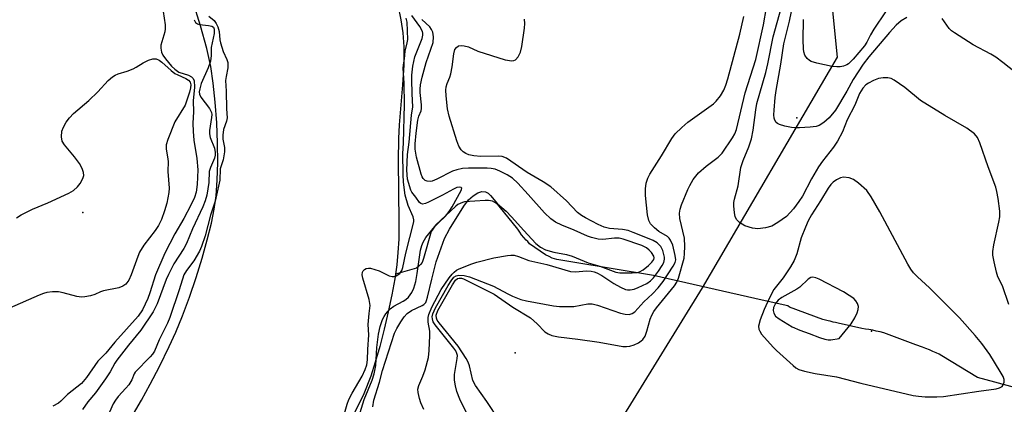
# Model space of a CAD drawing. Units: inches. Extents: x 1237767 to 1243767, y 541454 to 545454.
# Drawn here: x 1241083 to 1241330, y 541626 to 541722 of the extents above; entities that cross this region are included whole.
import ezdxf

# ---------------------------------------------------------------- set-up
doc = ezdxf.new("R2010")
doc.units = ezdxf.units.IN
doc.header["$MEASUREMENT"] = 0
for name, color, linetype in [('ELEV-Spot Elevation', 7, 'Continuous'), ('HYDRO-Hidden Single Line Stream', 5, 'Continuous'), ('HYDRO-Single Line Stream', 4, 'Continuous'), ('HYDRO-Stream Poly Centerlines', 142, 'Continuous'), ('HYDRO-Water Body', 4, 'Continuous'), ('NTRL-Trees', 3, 'Continuous'), ('Undefined', 1, 'Continuous')]:
    doc.layers.add(name, color=color, linetype=linetype)

msp = doc.modelspace()

# ---------------------------------------------------------------- linework, layer by layer
at = {"layer": 'ELEV-Spot Elevation'}
for p in [(1241277.63, 541697.94, 302.64), (1241098.71, 541674.23, 294.46), (1241296.39, 541644.53, 295.91), (1241207.11, 541639.08, 299.57)]:
    msp.add_point(p, dxfattribs=at)
at = {"layer": 'HYDRO-Hidden Single Line Stream'}
msp.add_lwpolyline([(1241275.38, 541650.83), (1241268.99, 541652.28), (1241241.72, 541658.46)], dxfattribs=at)
at = {"layer": 'HYDRO-Single Line Stream'}
for points in [[(1241241.72, 541658.46), (1241220.98, 541661.86), (1241217.52, 541662.43), (1241216.37, 541662.75), (1241215.58, 541663.18), (1241214.68, 541663.61), (1241210.67, 541666.4), (1241210.21, 541666.93), (1241209.81, 541667.32), (1241209.25, 541667.95), (1241208.7, 541668.63), (1241208.24, 541669.32), (1241207.78, 541670.05), (1241203.08, 541675.76), (1241202.66, 541676.27), (1241202.01, 541676.75), (1241201.36, 541677.04), (1241200.37, 541677.26), (1241199.58, 541677.25), (1241194.4, 541676.9), (1241193.85, 541676.74), (1241193.32, 541676.48), (1241192.73, 541676.23), (1241192.23, 541675.76), (1241187.14, 541671.07), (1241186.76, 541670.57), (1241186.42, 541670.07), (1241186.04, 541669.42), (1241184.1, 541662.7), (1241183.73, 541661.66), (1241183.34, 541661.16), (1241182.86, 541660.66), (1241182.32, 541660.25), (1241177.05, 541658.79)], [(1241339.98, 541628.29), (1241322.89, 541632.89), (1241313.98, 541638.35), (1241313.28, 541638.73), (1241312.53, 541639.11), (1241311.74, 541639.44), (1241310.89, 541639.82), (1241309.99, 541640.15), (1241309.1, 541640.52), (1241307.45, 541641.09), (1241299.49, 541644.09), (1241298.49, 541644.37), (1241297.55, 541644.55), (1241296.66, 541644.73), (1241295.71, 541644.91), (1241294.82, 541645.04), (1241293.93, 541645.17), (1241288.02, 541646.53), (1241287.37, 541646.67), (1241286.73, 541646.8), (1241286.03, 541646.99), (1241285.54, 541647.08), (1241284.2, 541647.45), (1241275.78, 541650.49), (1241275.38, 541650.83)]]:
    msp.add_lwpolyline(points, dxfattribs=at)
at = {"layer": 'HYDRO-Stream Poly Centerlines'}
for points in [[(1241111.41, 541623.78), (1241113.45, 541627.25), (1241115.64, 541631.25), (1241117.93, 541635.66), (1241120.41, 541640.7), (1241122.02, 541644.24), (1241123.71, 541648.38), (1241125.43, 541653), (1241127.12, 541657.92), (1241128.63, 541662.76), (1241129.93, 541667.34), (1241130.96, 541671.51), (1241131.68, 541675.05), (1241132.13, 541678.35), (1241132.43, 541682.28), (1241132.56, 541686.76), (1241132.52, 541691.57), (1241132.31, 541696.64), (1241131.94, 541701.8), (1241131.44, 541706.59), (1241130.82, 541710.79), (1241129.83, 541715.3), (1241128.24, 541720.97), (1241126.3, 541727.09)], [(1241177.64, 541726.09), (1241178.4, 541722.43), (1241178.93, 541719.22), (1241179.19, 541715.65), (1241179.14, 541711.07), (1241178.84, 541706.19), (1241178.01, 541696.15), (1241177.83, 541692.72), (1241177.79, 541687.14), (1241177.95, 541671.84), (1241177.88, 541667.55), (1241177.71, 541664.22), (1241177.4, 541661.15), (1241176.88, 541657.63), (1241176.17, 541653.63), (1241175.28, 541649.37), (1241174.26, 541644.99), (1241173.14, 541640.65), (1241172.01, 541636.73), (1241170.89, 541633.28), (1241169.11, 541628.8), (1241166.67, 541623.74)]]:
    msp.add_lwpolyline(points, dxfattribs=at)
at = {"layer": 'HYDRO-Water Body'}
for points in [[(1241111.41, 541623.78, 0), (1241113.45, 541627.25, 0), (1241115.64, 541631.25, 0), (1241117.93, 541635.66, 0), (1241120.41, 541640.7, 0), (1241122.02, 541644.24, 0), (1241123.71, 541648.38, 0), (1241125.43, 541653, 0), (1241127.12, 541657.92, 0), (1241128.63, 541662.76, 0), (1241129.93, 541667.34, 0), (1241130.96, 541671.51, 0), (1241131.68, 541675.05, 0), (1241132.13, 541678.35, 0), (1241132.43, 541682.28, 0), (1241132.56, 541686.76, 0), (1241132.52, 541691.57, 0), (1241132.31, 541696.64, 0), (1241131.94, 541701.8, 0), (1241131.44, 541706.59, 0), (1241130.82, 541710.79, 0), (1241129.83, 541715.3, 0), (1241128.24, 541720.97, 0), (1241126.3, 541727.09, 0)], [(1241177.64, 541726.09, 0), (1241178.4, 541722.43, 0), (1241178.93, 541719.22, 0), (1241179.19, 541715.65, 0), (1241179.14, 541711.07, 0), (1241178.84, 541706.19, 0), (1241178.01, 541696.15, 0), (1241177.83, 541692.72, 0), (1241177.79, 541687.14, 0), (1241177.95, 541671.84, 0), (1241177.88, 541667.55, 0), (1241177.71, 541664.22, 0), (1241177.4, 541661.15, 0), (1241176.88, 541657.63, 0), (1241176.17, 541653.63, 0), (1241175.28, 541649.37, 0), (1241174.26, 541644.99, 0), (1241173.14, 541640.65, 0), (1241172.01, 541636.73, 0), (1241170.89, 541633.28, 0), (1241169.11, 541628.8, 0), (1241166.67, 541623.74, 0)]]:
    msp.add_polyline3d(points, dxfattribs=at)
at = {"layer": 'NTRL-Trees'}
msp.add_lwpolyline([(1240010.04, 541827.17), (1240237.07, 541794.03), (1240333.18, 541792.37), (1240333.1, 541792.28), (1240531.21, 541790.71), (1240839.43, 541779.11), (1240840.42, 541775.26), (1240876.04, 541772.83), (1240876.05, 541772.83), (1241095.33, 541759.15), (1241103.11, 541758.67), (1241259.56, 541754.61), (1241285.5, 541735), (1241287.77, 541713.09), (1241253.97, 541655.36), (1241232.88, 541621.24), (1241129.87, 541454.66), (1237767.01, 541455)], dxfattribs=at)
at = {"layer": 'Undefined'}
for points, elevation in [([(1241305.21, 541723.02), (1241303.78, 541722.23), (1241302.57, 541721.13), (1241300.89, 541719.28), (1241295.71, 541713.14), (1241294.31, 541711.36), (1241291.8, 541707.53), (1241290.2, 541704.62), (1241287.33, 541699.85), (1241285.72, 541697.88), (1241284.45, 541696.75), (1241283.28, 541696.01), (1241282.47, 541695.75), (1241281.02, 541695.58), (1241278.34, 541695.42), (1241277.15, 541695.4), (1241276.29, 541695.49), (1241274.61, 541695.84), (1241273.27, 541696.24), (1241272.81, 541696.47), (1241272.46, 541696.78), (1241272.14, 541697.33), (1241272, 541697.81), (1241271.92, 541698.66), (1241271.93, 541699.84), (1241272.22, 541703.03), (1241272.45, 541704.78), (1241273.62, 541711.36), (1241274.43, 541716.46), (1241275.84, 541722.08), (1241276.92, 541727.42)], 302), ([(1241203.06, 541622.2), (1241200, 541626.91), (1241197.13, 541630.91), (1241196.48, 541632.17), (1241195.63, 541635.81), (1241195.29, 541636.78), (1241194.83, 541637.7), (1241192.76, 541640.74), (1241187.99, 541646.56), (1241187.53, 541647.26), (1241187.33, 541647.75), (1241187.29, 541648.52), (1241187.72, 541649.67), (1241191.36, 541656.15), (1241192.13, 541657.28), (1241192.65, 541657.71), (1241193, 541657.81), (1241193.64, 541657.79), (1241194.12, 541657.65), (1241201.8, 541653.75), (1241206.5, 541650.51), (1241210.88, 541647.81), (1241212.6, 541646.36), (1241214.47, 541644.37), (1241215.31, 541643.82), (1241216.29, 541643.41), (1241217.94, 541643.07), (1241222.79, 541642.53), (1241228.1, 541641.73), (1241234.05, 541640.64), (1241234.93, 541640.64), (1241235.79, 541640.75), (1241236.89, 541641.11), (1241237.95, 541641.59), (1241238.66, 541642.05), (1241239.05, 541642.41), (1241239.61, 541643.28), (1241240.04, 541644.48), (1241240.94, 541647.53), (1241241.32, 541648.55), (1241241.78, 541649.45), (1241242.48, 541650.39), (1241247, 541655.87), (1241247.57, 541656.81), (1241247.96, 541657.79), (1241249.38, 541662.75), (1241249.52, 541663.93), (1241249.58, 541665.72), (1241249.52, 541667.79), (1241248.35, 541672.75), (1241248.25, 541674.02), (1241248.43, 541675.01), (1241248.78, 541676.12), (1241250.32, 541679.96), (1241250.84, 541681.01), (1241251.7, 541682.44), (1241252.33, 541683.35), (1241253.04, 541684.17), (1241254.89, 541685.84), (1241257.94, 541688.08), (1241258.95, 541689.05), (1241261.54, 541692.9), (1241262.11, 541693.91), (1241262.55, 541695), (1241264.71, 541704.2), (1241267.39, 541712.51), (1241269.28, 541721.2), (1241270.04, 541725.52)], 298), ([(1241330.81, 541651.19), (1241329.19, 541655.83), (1241328.04, 541658.15), (1241327.69, 541659.26), (1241327.12, 541661.83), (1241326.8, 541663.56), (1241326.73, 541664.42), (1241326.97, 541666.14), (1241328.26, 541671.78), (1241328.51, 541673.17), (1241328.48, 541674.58), (1241328.07, 541677.73), (1241327.79, 541679.44), (1241327.5, 541680.54), (1241325.56, 541685.66), (1241323.51, 541691.66), (1241322.93, 541692.97), (1241322.17, 541693.9), (1241320.24, 541695.3), (1241314.76, 541698.49), (1241308.66, 541702.25), (1241304.73, 541705.53), (1241302.05, 541707.38), (1241301.26, 541707.74), (1241300.43, 541707.91), (1241299.27, 541707.94), (1241298.14, 541707.77), (1241296.85, 541707.25), (1241295.6, 541706.61), (1241294.92, 541706.15), (1241294.15, 541705.35), (1241293.32, 541704), (1241292.16, 541701.09), (1241290.26, 541697.37), (1241289.1, 541694.4), (1241287.8, 541692.06), (1241286.84, 541690.61), (1241284.09, 541687.05), (1241283.11, 541685.64), (1241281.36, 541682.67), (1241279.03, 541678.33), (1241278.17, 541676.95), (1241276.8, 541675.14), (1241275.02, 541673.2), (1241272.91, 541671.68), (1241271.4, 541670.83), (1241269.8, 541670.38), (1241267.88, 541670.1), (1241266.5, 541670.27), (1241264.61, 541670.87), (1241263.25, 541671.7), (1241262.51, 541672.49), (1241262.16, 541673.24), (1241261.99, 541674.09), (1241261.86, 541675.86), (1241261.9, 541676.74), (1241262.06, 541677.58), (1241262.95, 541680.92), (1241263.65, 541685.45), (1241264.21, 541687.27), (1241265.64, 541690.65), (1241266.3, 541692.64), (1241266.71, 541694.81), (1241267.36, 541699.91), (1241267.63, 541701.53), (1241269.92, 541709.22), (1241270.42, 541711.43), (1241271.73, 541718.2), (1241273.69, 541725.34)], 300), ([(1241130.35, 541723.38), (1241131.67, 541722.27), (1241132.15, 541721.54), (1241132.54, 541720.73), (1241132.93, 541719.5), (1241133.05, 541717.44), (1241133.2, 541716.67), (1241133.93, 541714.53), (1241134.82, 541712.55), (1241135.04, 541711.75), (1241135.11, 541711.1), (1241135.08, 541710.44), (1241134.64, 541708.27), (1241134.53, 541707.27), (1241134.67, 541704.58), (1241134.71, 541700.17), (1241134.87, 541697.92), (1241134.71, 541697.08), (1241134.01, 541695), (1241133.8, 541693.56), (1241133.84, 541692.55), (1241134.28, 541690.49), (1241134.26, 541689.39), (1241133.93, 541687.41), (1241133.18, 541685.16), (1241133.04, 541682.27), (1241131.87, 541677.01), (1241130.74, 541673.56), (1241129.4, 541668.41), (1241128.5, 541665.72), (1241127.95, 541664.56), (1241126.55, 541662.11), (1241124.7, 541659.69), (1241124.09, 541658.64), (1241122.9, 541654.87), (1241120.53, 541647.9), (1241119.94, 541646.54), (1241117.89, 541642.35), (1241116.67, 541639.51), (1241116.2, 541638.79), (1241115.64, 541638.11), (1241111.82, 541634.21), (1241111.61, 541633.87), (1241111, 541632.32), (1241110.24, 541631.07), (1241109.55, 541630.22), (1241107.59, 541628.14), (1241106.92, 541627.28), (1241106.37, 541626.35), (1241105.41, 541624.2)], 288), ([(1241163.92, 541622.5), (1241164.97, 541626.21), (1241165.41, 541627.42), (1241166.25, 541629.02), (1241168.73, 541633.27), (1241169.51, 541634.91), (1241169.89, 541636.06), (1241170.08, 541637.31), (1241170.14, 541639.96), (1241170.43, 541643.58), (1241170.2, 541646.19), (1241170.47, 541648.93), (1241170.77, 541650.94), (1241170.52, 541652.42), (1241168.87, 541657.8), (1241168.74, 541658.62), (1241168.81, 541659.31), (1241168.99, 541659.64), (1241169.32, 541659.96), (1241169.73, 541660.19), (1241170.32, 541660.32), (1241170.86, 541660.24), (1241173.02, 541659.58), (1241175.51, 541658.4), (1241176.25, 541658.17), (1241176.74, 541658.19), (1241177.24, 541658.36), (1241178.18, 541658.98), (1241178.68, 541659.67), (1241178.95, 541660.48), (1241179.64, 541664), (1241181.65, 541671.92), (1241181.67, 541672.42), (1241181.53, 541673.09), (1241180.28, 541675.93), (1241179.51, 541678.53), (1241179.1, 541681.84), (1241179, 541683.72), (1241178.92, 541688.98), (1241179.06, 541691.55), (1241179.33, 541701.26), (1241179.28, 541706.6), (1241179.03, 541710.31), (1241179.1, 541711.19), (1241179.35, 541712.66), (1241179.53, 541714.63), (1241180.04, 541716.69), (1241180.18, 541717.53), (1241180.02, 541721.89), (1241179.74, 541722.9)], 288), ([(1241171.38, 541625.59), (1241171.65, 541627.22), (1241173.04, 541631.76), (1241173.8, 541634.68), (1241176.87, 541643.98), (1241177.45, 541645.15), (1241178.46, 541646.86), (1241179.28, 541648.09), (1241179.99, 541648.95), (1241181.08, 541649.71), (1241183.75, 541650.91), (1241184.22, 541651.22), (1241184.65, 541651.7), (1241184.89, 541652.19), (1241185.14, 541652.99), (1241186.15, 541657.49), (1241187.25, 541661.84), (1241188.07, 541664.24), (1241189.4, 541667.72), (1241190.58, 541670.07), (1241194.24, 541675.83), (1241195.36, 541677.35), (1241196.51, 541678.41), (1241197.68, 541679.12), (1241198.68, 541679.45), (1241199.64, 541679.35), (1241200.3, 541679.02), (1241200.87, 541678.47), (1241202.61, 541676.42), (1241204.84, 541674.51), (1241206.18, 541673.17), (1241209.24, 541669.7), (1241212.27, 541666.42), (1241213.4, 541665.51), (1241214.65, 541664.91), (1241216.78, 541664.28), (1241219.92, 541663.67), (1241221.32, 541663.32), (1241225.33, 541661.65), (1241228.3, 541660.75), (1241232.29, 541659.3), (1241233.31, 541659.08), (1241236.42, 541659.08), (1241237.53, 541659.19), (1241238.24, 541659.39), (1241239.13, 541659.88), (1241240.47, 541660.97), (1241241.28, 541661.75), (1241241.78, 541662.49), (1241241.88, 541662.88), (1241241.82, 541663.31), (1241241.26, 541664.2), (1241240.68, 541664.81), (1241240.02, 541665.34), (1241238.83, 541665.93), (1241234.1, 541667.58), (1241233.17, 541667.81), (1241231.97, 541667.83), (1241229.04, 541667.47), (1241227.91, 541667.58), (1241226.24, 541667.94), (1241225.18, 541668.32), (1241221.86, 541669.79), (1241218.75, 541671.03), (1241217.19, 541671.81), (1241215.99, 541672.61), (1241214.39, 541674.1), (1241210.36, 541678.69), (1241207.72, 541681.52), (1241206.42, 541682.8), (1241205.06, 541683.67), (1241203.19, 541684.58), (1241202.09, 541685.02), (1241201.05, 541685.25), (1241200.02, 541685.33), (1241195.36, 541685.29), (1241193.9, 541685.21), (1241192.46, 541684.93), (1241191.35, 541684.57), (1241187.47, 541682.54), (1241186.31, 541682.08), (1241185.8, 541682), (1241185.03, 541682.07), (1241184.56, 541682.25), (1241184.04, 541682.74), (1241183.78, 541683.16), (1241183.54, 541683.8), (1241182.35, 541688.08), (1241182.01, 541690.05), (1241182, 541691.4), (1241182.28, 541694.1), (1241182.72, 541697.32), (1241182.93, 541698.29), (1241183.49, 541699.66), (1241183.62, 541700.28), (1241183.61, 541701.14), (1241183.26, 541704.26), (1241183.26, 541705.07), (1241183.39, 541706.18), (1241183.78, 541708.13), (1241184.74, 541711.79), (1241186.52, 541716.77), (1241186.63, 541718.21), (1241186.45, 541719.33), (1241186.13, 541720.02), (1241185.69, 541720.65), (1241183.72, 541722.52)], 292), ([(1241184.17, 541624.94), (1241183.45, 541626.56), (1241183.06, 541627.68), (1241182.75, 541629.13), (1241182.71, 541630), (1241182.91, 541630.92), (1241183.94, 541633.25), (1241184.55, 541634.84), (1241185.37, 541637.92), (1241185.54, 541639.64), (1241185.7, 541643.41), (1241185.65, 541644.55), (1241185.29, 541646.77), (1241185.31, 541647.89), (1241185.46, 541648.7), (1241186.2, 541650.52), (1241188.55, 541654.95), (1241190.55, 541657.87), (1241191.28, 541658.81), (1241191.76, 541659.29), (1241192.37, 541659.75), (1241193.04, 541660.12), (1241196.19, 541661.35), (1241197.45, 541661.75), (1241201.75, 541662.83), (1241205.14, 541663.43), (1241205.98, 541663.53), (1241206.81, 541663.52), (1241207.88, 541663.24), (1241210.53, 541662.24), (1241215.04, 541661.22), (1241220.93, 541659.44), (1241222.07, 541659.36), (1241225.03, 541659.62), (1241226.13, 541659.54), (1241226.87, 541659.39), (1241227.57, 541659.12), (1241228.76, 541658.48), (1241231.77, 541656.47), (1241233.46, 541655.5), (1241234.72, 541654.97), (1241235.21, 541654.86), (1241235.92, 541654.83), (1241236.86, 541655.02), (1241237.91, 541655.44), (1241240.03, 541656.48), (1241240.97, 541657.09), (1241241.76, 541657.9), (1241242.97, 541659.49), (1241243.94, 541660.91), (1241244.31, 541661.68), (1241244.52, 541662.5), (1241244.5, 541663.06), (1241244.1, 541664.73), (1241243.59, 541665.72), (1241242.62, 541666.64), (1241241.64, 541667.18), (1241239.81, 541667.97), (1241236.68, 541669.22), (1241235.35, 541669.68), (1241234, 541669.95), (1241230.69, 541670.23), (1241229.36, 541670.57), (1241227.85, 541671.21), (1241224.72, 541672.87), (1241223.71, 541673.47), (1241222.69, 541674.25), (1241219.94, 541677.12), (1241216.03, 541680.6), (1241214.06, 541681.89), (1241210.08, 541684.22), (1241204.9, 541687.81), (1241203.83, 541688.22), (1241202.99, 541688.34), (1241198.51, 541688.2), (1241196.75, 541688.37), (1241195.45, 541688.68), (1241194.71, 541688.97), (1241194.08, 541689.36), (1241193.55, 541689.87), (1241192.97, 541690.83), (1241192.43, 541692.16), (1241190.56, 541698.29), (1241190.12, 541700.2), (1241189.76, 541703.45), (1241189.72, 541704.82), (1241189.81, 541705.67), (1241190.05, 541706.51), (1241190.7, 541708.1), (1241190.95, 541708.93), (1241191.27, 541710.67), (1241191.69, 541713.92), (1241191.97, 541714.98), (1241192.34, 541715.55), (1241192.85, 541715.9), (1241193.55, 541716.03), (1241194.3, 541715.97), (1241195.34, 541715.65), (1241197.73, 541714.57), (1241204.58, 541712.47), (1241206.21, 541712.19), (1241206.71, 541712.23), (1241207.14, 541712.41), (1241207.81, 541713.14), (1241208.39, 541714.39), (1241208.72, 541715.8), (1241209.45, 541720.36), (1241209.5, 541721.5), (1241209.38, 541722.65)], 294), ([(1241194.95, 541623.87), (1241193.22, 541627.52), (1241192.49, 541629.44), (1241192.08, 541630.83), (1241191.91, 541632.25), (1241191.89, 541633.68), (1241192.57, 541637.63), (1241192.59, 541638.45), (1241192.48, 541638.95), (1241192.17, 541639.6), (1241191.71, 541640.27), (1241187.01, 541646.09), (1241186.55, 541646.83), (1241186.32, 541647.6), (1241186.29, 541648.12), (1241186.42, 541648.86), (1241187.08, 541650.34), (1241190.25, 541655.96), (1241191.02, 541657.15), (1241191.7, 541658), (1241192.27, 541658.4), (1241192.94, 541658.55), (1241194.27, 541658.44), (1241195.61, 541658.1), (1241201.64, 541655.77), (1241205.26, 541653.82), (1241206.42, 541653.27), (1241208.52, 541652.46), (1241209.88, 541652.07), (1241216.69, 541650.86), (1241218.16, 541650.71), (1241221.74, 541650.69), (1241225.31, 541651.32), (1241226.37, 541651.34), (1241227.74, 541651), (1241233.5, 541649), (1241234.6, 541648.76), (1241235.66, 541648.72), (1241236.39, 541648.91), (1241237.06, 541649.38), (1241239.32, 541651.83), (1241241.47, 541653.82), (1241242.89, 541655.32), (1241244.19, 541656.91), (1241246.69, 541660.79), (1241247.15, 541661.71), (1241247.3, 541662.38), (1241247.2, 541663.48), (1241246.54, 541666), (1241245.98, 541667.33), (1241245.66, 541667.79), (1241245.23, 541668.19), (1241243.09, 541669.47), (1241241.96, 541670.36), (1241240.98, 541671.39), (1241240.55, 541672.23), (1241240.26, 541673.65), (1241239.7, 541678.43), (1241239.7, 541680.18), (1241239.9, 541681.57), (1241240.31, 541682.85), (1241240.79, 541683.84), (1241243.72, 541688.42), (1241246.33, 541692.72), (1241247.19, 541693.92), (1241248.81, 541695.53), (1241250.33, 541696.85), (1241255.64, 541700.54), (1241256.8, 541701.44), (1241257.4, 541702.05), (1241258.49, 541703.38), (1241259.34, 541704.8), (1241259.85, 541706.05), (1241260.35, 541707.65), (1241263.34, 541718.82), (1241264.33, 541723.25)], 296), ([(1241333.62, 541708.32), (1241329.3, 541711.8), (1241327.51, 541713.1), (1241326.28, 541713.84), (1241321.83, 541716.18), (1241317.14, 541719.18), (1241316.44, 541719.69), (1241315.83, 541720.27), (1241314.09, 541722.74)], 302), ([(1241082.08, 541672.89), (1241083.32, 541673.66), (1241086.17, 541675.09), (1241089.96, 541676.64), (1241095.25, 541679.06), (1241096.43, 541679.76), (1241097.4, 541680.62), (1241098.07, 541681.49), (1241098.74, 541682.69), (1241098.96, 541683.45), (1241098.93, 541684.23), (1241098.61, 541685.26), (1241097.88, 541686.52), (1241096.64, 541688.17), (1241094.15, 541691.13), (1241093.57, 541692.11), (1241093.4, 541693.18), (1241093.5, 541694.56), (1241093.87, 541695.59), (1241094.57, 541696.8), (1241095.4, 541697.95), (1241096.43, 541699.01), (1241100.25, 541702.23), (1241102.5, 541704.46), (1241105.13, 541707.22), (1241106.2, 541708.16), (1241106.85, 541708.58), (1241107.59, 541708.92), (1241109.87, 541709.6), (1241111.39, 541710.2), (1241112.12, 541710.58), (1241113.86, 541711.69), (1241115.2, 541712.34), (1241116.29, 541712.7), (1241117.08, 541712.69), (1241117.83, 541712.35), (1241118.56, 541711.85), (1241120.89, 541709.75), (1241121.81, 541709.03), (1241122.52, 541708.64), (1241124.54, 541707.75), (1241125.19, 541707.36), (1241125.62, 541706.83), (1241125.77, 541706.15), (1241125.73, 541705.39), (1241125.47, 541704.32), (1241124.35, 541701.07), (1241121.77, 541696.88), (1241120.01, 541692.46), (1241119.61, 541691.14), (1241119.59, 541690.1), (1241119.96, 541688.18), (1241120.09, 541687.02), (1241120.08, 541684.46), (1241120.35, 541680.33), (1241120.28, 541679.22), (1241120.08, 541677.86), (1241119.77, 541676.51), (1241119.22, 541674.62), (1241118.48, 541672.49), (1241117.66, 541670.94), (1241116.85, 541669.72), (1241114.02, 541666), (1241112.96, 541664.29), (1241112.49, 541663.22), (1241110.89, 541658.57), (1241110.27, 541657.3), (1241109.53, 541656.31), (1241108.75, 541655.74), (1241107.75, 541655.34), (1241103.93, 541654.6), (1241103.18, 541654.35), (1241101.71, 541653.72), (1241100.63, 541653.39), (1241099.24, 541653.12), (1241098.4, 541653.04), (1241097.25, 541653.16), (1241093.78, 541654.09), (1241092.61, 541654.32), (1241091.17, 541654.32), (1241089.73, 541654.16), (1241088.89, 541653.97), (1241087.81, 541653.55), (1241080.33, 541650.27)], 294)]:
    msp.add_lwpolyline(points, dxfattribs=dict(at, elevation=elevation))
for points, elevation in [([(1241289.38, 541683.08), (1241288.6, 541682.91), (1241287.62, 541682.43), (1241286.72, 541681.8), (1241286.15, 541681.21), (1241285.5, 541680.29), (1241283.62, 541677.17), (1241281.34, 541673.65), (1241280.47, 541672.13), (1241279.78, 541670.56), (1241278.77, 541667.89), (1241277.61, 541663.84), (1241276.98, 541662.22), (1241276.03, 541660.58), (1241274.23, 541657.87), (1241271.92, 541654.9), (1241270.82, 541652.84), (1241269.43, 541649.92), (1241268.48, 541647.38), (1241268.07, 541645.74), (1241268.14, 541644.97), (1241268.36, 541644.47), (1241268.81, 541643.76), (1241271.72, 541640.49), (1241272.54, 541639.67), (1241276.72, 541635.88), (1241277.41, 541635.33), (1241278.16, 541634.91), (1241279.58, 541634.48), (1241282.22, 541633.91), (1241287.61, 541633.11), (1241293.67, 541631.47), (1241306.79, 541628.44), (1241308.16, 541628.2), (1241309.79, 541628.05), (1241312.7, 541628.05), (1241314.43, 541628.13), (1241323.22, 541629.53), (1241327.58, 541630.1), (1241328.39, 541630.29), (1241329.07, 541630.66), (1241329.36, 541631.04), (1241329.6, 541631.73), (1241329.57, 541632.44), (1241329.33, 541633.17), (1241328.63, 541634.44), (1241326.03, 541638.65), (1241324.03, 541641.45), (1241322.32, 541643.46), (1241318.39, 541647.81), (1241310.85, 541655.33), (1241307.9, 541658.09), (1241306.92, 541659.13), (1241306.22, 541660.02), (1241305.5, 541661.25), (1241298.44, 541674.42), (1241296.26, 541678.1), (1241295.16, 541679.76), (1241293.07, 541681.58), (1241291.86, 541682.46), (1241290.8, 541682.88)], 298), ([(1241281.66, 541658), (1241281.17, 541657.91), (1241280.5, 541657.55), (1241278.38, 541655.55), (1241277.69, 541655.04), (1241273.91, 541652.91), (1241272.98, 541652.25), (1241272.29, 541651.4), (1241271.82, 541650.45), (1241271.72, 541649.71), (1241271.86, 541648.99), (1241272.3, 541648.3), (1241273.2, 541647.59), (1241276.52, 541645.62), (1241278.38, 541644.77), (1241280.74, 541643.94), (1241283.29, 541642.91), (1241284.64, 541642.52), (1241285.49, 541642.37), (1241286.19, 541642.35), (1241288.22, 541642.68), (1241291.24, 541646.37), (1241292.21, 541647.84), (1241292.79, 541649.13), (1241293.03, 541649.91), (1241293.07, 541650.68), (1241292.85, 541651.4), (1241292.47, 541652.08), (1241291.92, 541652.66), (1241290.78, 541653.46), (1241289.34, 541654.35), (1241283.25, 541657.5), (1241282.45, 541657.84)], 296)]:
    msp.add_lwpolyline(points, close=True, dxfattribs=dict(at, elevation=elevation))
for points in [[(1241118.84, 541724.54, 292), (1241119.39, 541721.22, 292), (1241119.4, 541720.19, 292), (1241119.28, 541719.41, 292), (1241118.32, 541716.14, 292), (1241118.28, 541715.34, 292), (1241118.47, 541714.32, 292), (1241118.81, 541713.59, 292), (1241119.46, 541712.67, 292), (1241120.96, 541710.88, 292), (1241121.76, 541710.08, 292), (1241122.8, 541709.37, 292), (1241125.2, 541708.55, 292), (1241125.96, 541708.21, 292), (1241126.34, 541707.88, 292), (1241126.62, 541707.23, 292), (1241126.74, 541705.61, 292), (1241126.39, 541702.16, 292), (1241126.46, 541699.44, 292), (1241126.34, 541696.6, 292), (1241126.37, 541694.52, 292), (1241126.59, 541692.29, 292), (1241127.32, 541687.72, 292), (1241127.59, 541684.89, 292), (1241127.42, 541681.23, 292), (1241127.12, 541679.32, 292), (1241126.69, 541678.01, 292), (1241125.78, 541676.06, 292), (1241124.04, 541672.75, 292), (1241121.77, 541668.89, 292), (1241119.25, 541664, 292), (1241116.91, 541658.59, 292), (1241115.54, 541654.13, 292), (1241115, 541652.66, 292), (1241113.67, 541649.84, 292), (1241112.64, 541648.23, 292), (1241106.8, 541641.72, 292), (1241104.49, 541639.01, 292), (1241102.48, 541637.01, 292), (1241099.66, 541632.89, 292), (1241098.4, 541631.44, 292), (1241094.92, 541628.68, 292), (1241093.25, 541626.97, 292), (1241092.65, 541626.5, 292), (1241091.22, 541625.77, 292)], [(1241126.67, 541722.48, 290), (1241126.98, 541721.8, 290), (1241127.46, 541721.41, 290), (1241127.96, 541721.25, 290), (1241130.25, 541721.02, 290), (1241131.03, 541720.86, 290), (1241131.49, 541720.58, 290), (1241131.68, 541720.12, 290), (1241131.61, 541719.05, 290), (1241130.93, 541715.53, 290), (1241130.93, 541713.5, 290), (1241130.69, 541712.09, 290), (1241130.17, 541710.46, 290), (1241128.41, 541706.47, 290), (1241128.02, 541705.16, 290), (1241127.92, 541704.39, 290), (1241127.98, 541703.82, 290), (1241128.33, 541703.07, 290), (1241130.47, 541700.24, 290), (1241130.96, 541699.27, 290), (1241131.04, 541698.78, 290), (1241131.02, 541697.97, 290), (1241130.48, 541694.75, 290), (1241130.44, 541693.92, 290), (1241130.67, 541692.98, 290), (1241131.7, 541690.31, 290), (1241131.94, 541689.25, 290), (1241131.91, 541688.54, 290), (1241131.74, 541687.81, 290), (1241130.73, 541685.5, 290), (1241130.42, 541684.49, 290), (1241130.34, 541681.71, 290), (1241129.82, 541678.59, 290), (1241129.37, 541677.1, 290), (1241128.81, 541675.64, 290), (1241126.25, 541670.11, 290), (1241124.71, 541666.47, 290), (1241124.01, 541665.24, 290), (1241121.57, 541661.38, 290), (1241120.17, 541658.71, 290), (1241119.62, 541657.42, 290), (1241117.37, 541651.38, 290), (1241116.33, 541649.32, 290), (1241113.24, 541644.73, 290), (1241110.2, 541641.03, 290), (1241107.27, 541637.27, 290), (1241106.78, 541636.53, 290), (1241105.58, 541634.36, 290), (1241104.45, 541632.61, 290), (1241101.94, 541629.11, 290), (1241100.02, 541626.79, 290), (1241098.66, 541624.89, 290)], [(1241167.18, 541620.62, 290), (1241169.21, 541627.44, 290), (1241171.22, 541632.24, 290), (1241171.77, 541633.87, 290), (1241172.12, 541635.93, 290), (1241172.42, 541640.39, 290), (1241172.8, 541643.78, 290), (1241173.22, 541645.7, 290), (1241173.86, 541647.43, 290), (1241174.22, 541648.16, 290), (1241174.68, 541648.85, 290), (1241175.77, 541650.09, 290), (1241176.69, 541650.75, 290), (1241178.99, 541652, 290), (1241179.71, 541652.47, 290), (1241180.32, 541653.05, 290), (1241181.14, 541654.21, 290), (1241181.65, 541655.24, 290), (1241182.14, 541656.93, 290), (1241182.52, 541658.97, 290), (1241183.38, 541664.81, 290), (1241183.65, 541665.93, 290), (1241183.99, 541666.76, 290), (1241184.72, 541667.92, 290), (1241186.95, 541670.67, 290), (1241187.94, 541671.75, 290), (1241189.59, 541673.32, 290), (1241190.5, 541674.43, 290), (1241191.29, 541675.63, 290), (1241193.55, 541679.75, 290), (1241193.69, 541680.29, 290), (1241193.57, 541680.5, 290), (1241193.06, 541680.59, 290), (1241192.42, 541680.47, 290), (1241191.59, 541680.09, 290), (1241188.87, 541678.57, 290), (1241185.34, 541676.77, 290), (1241184.57, 541676.43, 290), (1241183.83, 541676.3, 290), (1241183.42, 541676.43, 290), (1241183.06, 541676.74, 290), (1241182.16, 541678.08, 290), (1241181.17, 541679.29, 290), (1241180.9, 541679.78, 290), (1241180.08, 541682.52, 290), (1241179.96, 541684.81, 290), (1241180.12, 541688.72, 290), (1241180.55, 541691.81, 290), (1241181.06, 541698.58, 290), (1241181.45, 541700.63, 290), (1241181.27, 541703.96, 290), (1241181.17, 541707.49, 290), (1241181.2, 541708.61, 290), (1241181.47, 541710.84, 290), (1241181.93, 541713.2, 290), (1241183.75, 541717.74, 290), (1241183.94, 541718.58, 290), (1241183.94, 541719.08, 290), (1241183.85, 541719.51, 290), (1241183.19, 541720.78, 290), (1241181.19, 541723.53, 290)], [(1241299.89, 541724.42, 304), (1241296.96, 541720.1, 304), (1241296.1, 541718.7, 304), (1241295.16, 541716.83, 304), (1241294.6, 541715.93, 304), (1241291.79, 541712.57, 304), (1241290.59, 541711.45, 304), (1241290.14, 541711.16, 304), (1241289.35, 541710.87, 304), (1241288.5, 541710.7, 304), (1241287.64, 541710.65, 304), (1241286.47, 541710.79, 304), (1241282.68, 541711.6, 304), (1241281.27, 541712.02, 304), (1241280.8, 541712.28, 304), (1241280.23, 541712.77, 304), (1241279.67, 541713.61, 304), (1241279.43, 541714.4, 304), (1241279.29, 541715.22, 304), (1241279.21, 541717.46, 304), (1241279.34, 541722.56, 304)]]:
    msp.add_polyline3d(points, dxfattribs=at)

doc.saveas('drawing.dxf')
